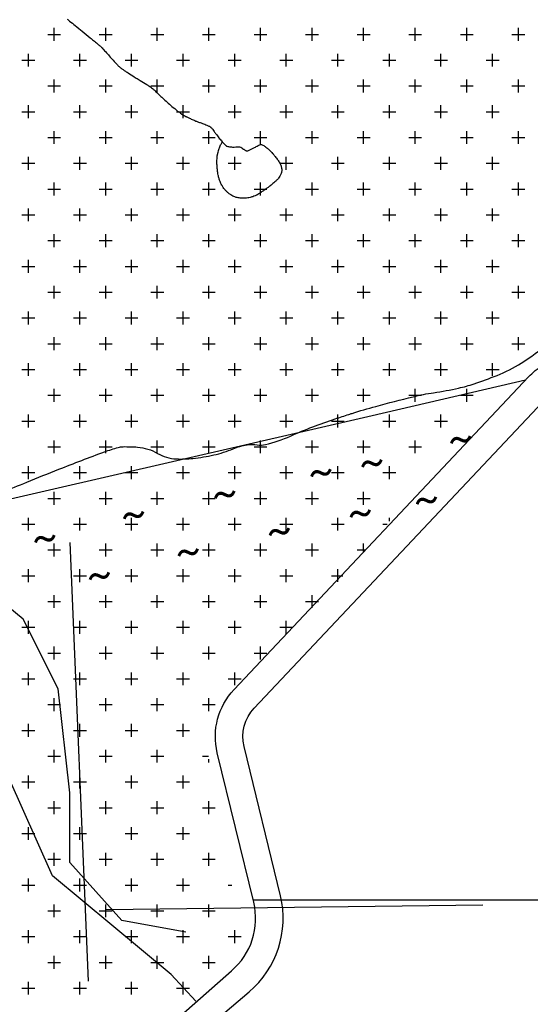
# Model space of a CAD drawing. Units: metres. Extents: x 248 to 1089, y -35906 to 8410.
# Drawn here: x 696 to 726, y 8171 to 8228 of the extents above; entities that cross this region are included whole.
import ezdxf

# ---------------------------------------------------------------- set-up
doc = ezdxf.new("R2010")
doc.units = ezdxf.units.M
doc.header["$MEASUREMENT"] = 0
for name, color, linetype, lineweight in [('0_1', 1, 'Continuous', 0), ('AFLUENTES', 1, 'Continuous', 0), ('COORDENADAS', 1, 'Continuous', 0), ('LIESTADO', 1, 'Continuous', 0), ('LIMIAREA', 1, 'Continuous', 0), ('LIMITES', 1, 'Continuous', 0), ('LUC', 1, 'Continuous', 0), ('TEXTO', 1, 'Continuous', 0)]:
    doc.layers.add(name, color=color, linetype=linetype, lineweight=lineweight)
doc.styles.add('Style-WORKING', font='WORKING.shx')

msp = doc.modelspace()

# ---------------------------------------------------------------- linework, layer by layer
at = {"layer": '0_1', "color": 7, "linetype": 'Continuous', "lineweight": -3}
for p, q in [((697.875, 8227.125), (697.875, 8227.875)), ((700.875, 8227.125), (700.875, 8227.875)), ((703.875, 8227.125), (703.875, 8227.875)), ((706.875, 8227.125), (706.875, 8227.875)), ((709.875, 8227.125), (709.875, 8227.875)), ((712.875, 8227.125), (712.875, 8227.875)), ((715.875, 8227.125), (715.875, 8227.875)), ((718.875, 8227.125), (718.875, 8227.875)), ((721.875, 8227.125), (721.875, 8227.875)), ((724.875, 8227.125), (724.875, 8227.875)), ((697.5, 8227.5), (698.25, 8227.5)), ((700.5, 8227.5), (701.25, 8227.5)), ((703.5, 8227.5), (704.25, 8227.5)), ((706.5, 8227.5), (707.25, 8227.5)), ((709.5, 8227.5), (710.25, 8227.5)), ((712.5, 8227.5), (713.25, 8227.5)), ((715.5, 8227.5), (716.25, 8227.5)), ((718.5, 8227.5), (719.25, 8227.5)), ((721.5, 8227.5), (722.25, 8227.5)), ((724.5, 8227.5), (725.25, 8227.5)), ((696, 8226), (696.75, 8226)), ((696.375, 8225.625), (696.375, 8226.375)), ((699, 8226), (699.75, 8226)), ((699.375, 8225.625), (699.375, 8226.375)), ((702, 8226), (702.75, 8226)), ((702.375, 8225.625), (702.375, 8226.375)), ((705, 8226), (705.75, 8226)), ((705.375, 8225.625), (705.375, 8226.375)), ((708, 8226), (708.75, 8226)), ((708.375, 8225.625), (708.375, 8226.375)), ((711, 8226), (711.75, 8226)), ((711.375, 8225.625), (711.375, 8226.375)), ((714, 8226), (714.75, 8226)), ((714.375, 8225.625), (714.375, 8226.375)), ((717, 8226), (717.75, 8226)), ((717.375, 8225.625), (717.375, 8226.375)), ((720, 8226), (720.75, 8226)), ((720.375, 8225.625), (720.375, 8226.375)), ((723, 8226), (723.75, 8226)), ((723.375, 8225.625), (723.375, 8226.375)), ((697.875, 8224.125), (697.875, 8224.875)), ((700.875, 8224.125), (700.875, 8224.875)), ((703.875, 8224.125), (703.875, 8224.875)), ((706.875, 8224.125), (706.875, 8224.875)), ((709.875, 8224.125), (709.875, 8224.875)), ((712.875, 8224.125), (712.875, 8224.875)), ((715.875, 8224.125), (715.875, 8224.875)), ((718.875, 8224.125), (718.875, 8224.875)), ((721.875, 8224.125), (721.875, 8224.875)), ((724.875, 8224.125), (724.875, 8224.875)), ((697.5, 8224.5), (698.25, 8224.5)), ((700.5, 8224.5), (701.25, 8224.5)), ((703.5, 8224.5), (704.25, 8224.5)), ((706.5, 8224.5), (707.25, 8224.5)), ((709.5, 8224.5), (710.25, 8224.5)), ((712.5, 8224.5), (713.25, 8224.5)), ((715.5, 8224.5), (716.25, 8224.5)), ((718.5, 8224.5), (719.25, 8224.5)), ((721.5, 8224.5), (722.25, 8224.5)), ((724.5, 8224.5), (725.25, 8224.5)), ((696.375, 8222.625), (696.375, 8223.375)), ((699.375, 8222.625), (699.375, 8223.375)), ((702.375, 8222.625), (702.375, 8223.375)), ((705.375, 8222.625), (705.375, 8223.375)), ((708.375, 8222.625), (708.375, 8223.375)), ((711.375, 8222.625), (711.375, 8223.375)), ((714.375, 8222.625), (714.375, 8223.375)), ((717.375, 8222.625), (717.375, 8223.375)), ((720.375, 8222.625), (720.375, 8223.375)), ((723.375, 8222.625), (723.375, 8223.375)), ((696, 8223), (696.75, 8223)), ((699, 8223), (699.75, 8223)), ((702, 8223), (702.75, 8223)), ((705, 8223), (705.75, 8223)), ((708, 8223), (708.75, 8223)), ((711, 8223), (711.75, 8223)), ((714, 8223), (714.75, 8223)), ((717, 8223), (717.75, 8223)), ((720, 8223), (720.75, 8223)), ((723, 8223), (723.75, 8223)), ((697.5, 8221.5), (698.25, 8221.5)), ((697.875, 8221.125), (697.875, 8221.875)), ((700.5, 8221.5), (701.25, 8221.5)), ((700.875, 8221.125), (700.875, 8221.875)), ((703.5, 8221.5), (704.25, 8221.5)), ((703.875, 8221.125), (703.875, 8221.875)), ((706.5, 8221.5), (707.25, 8221.5)), ((706.875, 8221.125), (706.875, 8221.875)), ((709.5, 8221.5), (710.25, 8221.5)), ((709.875, 8221.125), (709.875, 8221.875)), ((712.5, 8221.5), (713.25, 8221.5)), ((712.875, 8221.125), (712.875, 8221.875)), ((715.5, 8221.5), (716.25, 8221.5)), ((715.875, 8221.125), (715.875, 8221.875)), ((718.5, 8221.5), (719.25, 8221.5)), ((718.875, 8221.125), (718.875, 8221.875)), ((721.5, 8221.5), (722.25, 8221.5)), ((721.875, 8221.125), (721.875, 8221.875)), ((724.5, 8221.5), (725.25, 8221.5)), ((724.875, 8221.125), (724.875, 8221.875)), ((696.375, 8219.625), (696.375, 8220.375)), ((699.375, 8219.625), (699.375, 8220.375)), ((702.375, 8219.625), (702.375, 8220.375)), ((705.375, 8219.625), (705.375, 8220.375)), ((708.375, 8219.625), (708.375, 8220.375)), ((711.375, 8219.625), (711.375, 8220.375)), ((714.375, 8219.625), (714.375, 8220.375)), ((717.375, 8219.625), (717.375, 8220.375)), ((720.375, 8219.625), (720.375, 8220.375)), ((723.375, 8219.625), (723.375, 8220.375)), ((696, 8220), (696.75, 8220)), ((699, 8220), (699.75, 8220)), ((702, 8220), (702.75, 8220)), ((705, 8220), (705.75, 8220)), ((708, 8220), (708.75, 8220)), ((711, 8220), (711.75, 8220)), ((714, 8220), (714.75, 8220)), ((717, 8220), (717.75, 8220)), ((720, 8220), (720.75, 8220)), ((723, 8220), (723.75, 8220)), ((697.875, 8218.125), (697.875, 8218.875)), ((700.875, 8218.125), (700.875, 8218.875)), ((703.875, 8218.125), (703.875, 8218.875)), ((706.875, 8218.125), (706.875, 8218.875)), ((709.875, 8218.125), (709.875, 8218.875)), ((712.875, 8218.125), (712.875, 8218.875)), ((715.875, 8218.125), (715.875, 8218.875)), ((718.875, 8218.125), (718.875, 8218.875)), ((721.875, 8218.125), (721.875, 8218.875)), ((724.875, 8218.125), (724.875, 8218.875)), ((697.5, 8218.5), (698.25, 8218.5)), ((700.5, 8218.5), (701.25, 8218.5)), ((703.5, 8218.5), (704.25, 8218.5)), ((706.5, 8218.5), (707.25, 8218.5)), ((709.5, 8218.5), (710.25, 8218.5)), ((712.5, 8218.5), (713.25, 8218.5)), ((715.5, 8218.5), (716.25, 8218.5)), ((718.5, 8218.5), (719.25, 8218.5)), ((721.5, 8218.5), (722.25, 8218.5)), ((724.5, 8218.5), (725.25, 8218.5)), ((696, 8217), (696.75, 8217)), ((696.375, 8216.625), (696.375, 8217.375)), ((699, 8217), (699.75, 8217)), ((699.375, 8216.625), (699.375, 8217.375)), ((702, 8217), (702.75, 8217)), ((702.375, 8216.625), (702.375, 8217.375)), ((705, 8217), (705.75, 8217)), ((705.375, 8216.625), (705.375, 8217.375)), ((708, 8217), (708.75, 8217)), ((708.375, 8216.625), (708.375, 8217.375)), ((711, 8217), (711.75, 8217)), ((711.375, 8216.625), (711.375, 8217.375)), ((714, 8217), (714.75, 8217)), ((714.375, 8216.625), (714.375, 8217.375)), ((717, 8217), (717.75, 8217)), ((717.375, 8216.625), (717.375, 8217.375)), ((720, 8217), (720.75, 8217)), ((720.375, 8216.625), (720.375, 8217.375)), ((723, 8217), (723.75, 8217)), ((723.375, 8216.625), (723.375, 8217.375)), ((697.875, 8215.125), (697.875, 8215.875)), ((700.875, 8215.125), (700.875, 8215.875)), ((703.875, 8215.125), (703.875, 8215.875)), ((706.875, 8215.125), (706.875, 8215.875)), ((709.875, 8215.125), (709.875, 8215.875)), ((712.875, 8215.125), (712.875, 8215.875)), ((715.875, 8215.125), (715.875, 8215.875)), ((718.875, 8215.125), (718.875, 8215.875)), ((721.875, 8215.125), (721.875, 8215.875)), ((724.875, 8215.125), (724.875, 8215.875)), ((697.5, 8215.5), (698.25, 8215.5)), ((700.5, 8215.5), (701.25, 8215.5)), ((703.5, 8215.5), (704.25, 8215.5)), ((706.5, 8215.5), (707.25, 8215.5)), ((709.5, 8215.5), (710.25, 8215.5)), ((712.5, 8215.5), (713.25, 8215.5)), ((715.5, 8215.5), (716.25, 8215.5)), ((718.5, 8215.5), (719.25, 8215.5)), ((721.5, 8215.5), (722.25, 8215.5)), ((724.5, 8215.5), (725.25, 8215.5)), ((696, 8214), (696.75, 8214)), ((696.375, 8213.625), (696.375, 8214.375)), ((699, 8214), (699.75, 8214)), ((699.375, 8213.625), (699.375, 8214.375)), ((702, 8214), (702.75, 8214)), ((702.375, 8213.625), (702.375, 8214.375)), ((705, 8214), (705.75, 8214)), ((705.375, 8213.625), (705.375, 8214.375)), ((708, 8214), (708.75, 8214)), ((708.375, 8213.625), (708.375, 8214.375)), ((711, 8214), (711.75, 8214)), ((711.375, 8213.625), (711.375, 8214.375)), ((714, 8214), (714.75, 8214)), ((714.375, 8213.625), (714.375, 8214.375)), ((717, 8214), (717.75, 8214)), ((717.375, 8213.625), (717.375, 8214.375)), ((720, 8214), (720.75, 8214)), ((720.375, 8213.625), (720.375, 8214.375)), ((723, 8214), (723.75, 8214)), ((723.375, 8213.625), (723.375, 8214.375)), ((697.875, 8212.125), (697.875, 8212.875)), ((700.875, 8212.125), (700.875, 8212.875)), ((703.875, 8212.125), (703.875, 8212.875)), ((706.875, 8212.125), (706.875, 8212.875)), ((709.875, 8212.125), (709.875, 8212.875)), ((712.875, 8212.125), (712.875, 8212.875)), ((715.875, 8212.125), (715.875, 8212.875)), ((718.875, 8212.125), (718.875, 8212.875)), ((721.875, 8212.125), (721.875, 8212.875)), ((724.875, 8212.125), (724.875, 8212.875)), ((697.5, 8212.5), (698.25, 8212.5)), ((700.5, 8212.5), (701.25, 8212.5)), ((703.5, 8212.5), (704.25, 8212.5)), ((706.5, 8212.5), (707.25, 8212.5)), ((709.5, 8212.5), (710.25, 8212.5)), ((712.5, 8212.5), (713.25, 8212.5)), ((715.5, 8212.5), (716.25, 8212.5)), ((718.5, 8212.5), (719.25, 8212.5)), ((721.5, 8212.5), (722.25, 8212.5)), ((724.5, 8212.5), (725.25, 8212.5)), ((696.375, 8210.625), (696.375, 8211.375)), ((699.375, 8210.625), (699.375, 8211.375)), ((702.375, 8210.625), (702.375, 8211.375)), ((705.375, 8210.625), (705.375, 8211.375)), ((708.375, 8210.625), (708.375, 8211.375)), ((711.375, 8210.625), (711.375, 8211.375)), ((714.375, 8210.625), (714.375, 8211.375)), ((717.375, 8210.625), (717.375, 8211.375)), ((720.375, 8210.625), (720.375, 8211.375)), ((723.375, 8210.625), (723.375, 8211.375)), ((696, 8211), (696.75, 8211)), ((699, 8211), (699.75, 8211)), ((702, 8211), (702.75, 8211)), ((705, 8211), (705.75, 8211)), ((708, 8211), (708.75, 8211)), ((711, 8211), (711.75, 8211)), ((714, 8211), (714.75, 8211)), ((717, 8211), (717.75, 8211)), ((720, 8211), (720.75, 8211)), ((723, 8211), (723.75, 8211)), ((697.5, 8209.5), (698.25, 8209.5)), ((697.875, 8209.125), (697.875, 8209.875)), ((700.5, 8209.5), (701.25, 8209.5)), ((700.875, 8209.125), (700.875, 8209.875)), ((703.5, 8209.5), (704.25, 8209.5)), ((703.875, 8209.125), (703.875, 8209.875)), ((706.5, 8209.5), (707.25, 8209.5)), ((706.875, 8209.125), (706.875, 8209.875)), ((709.5, 8209.5), (710.25, 8209.5)), ((709.875, 8209.125), (709.875, 8209.875)), ((712.5, 8209.5), (713.25, 8209.5)), ((712.875, 8209.125), (712.875, 8209.875)), ((715.5, 8209.5), (716.25, 8209.5)), ((715.875, 8209.125), (715.875, 8209.875)), ((718.5, 8209.5), (719.25, 8209.5)), ((718.875, 8209.125), (718.875, 8209.875)), ((721.5, 8209.5), (722.25, 8209.5)), ((721.875, 8209.125), (721.875, 8209.875)), ((724.5, 8209.5), (725.25, 8209.5)), ((724.875, 8209.125), (724.875, 8209.875)), ((696.375, 8207.625), (696.375, 8208.375)), ((699.375, 8207.625), (699.375, 8208.375)), ((702.375, 8207.625), (702.375, 8208.375)), ((705.375, 8207.625), (705.375, 8208.375)), ((708.375, 8207.625), (708.375, 8208.375)), ((711.375, 8207.625), (711.375, 8208.375)), ((714.375, 8207.625), (714.375, 8208.375)), ((717.375, 8207.625), (717.375, 8208.375)), ((720.375, 8207.625), (720.375, 8208.375)), ((723.375, 8207.625), (723.375, 8208.375)), ((696, 8208), (696.75, 8208)), ((699, 8208), (699.75, 8208)), ((702, 8208), (702.75, 8208)), ((705, 8208), (705.75, 8208)), ((708, 8208), (708.75, 8208)), ((711, 8208), (711.75, 8208)), ((714, 8208), (714.75, 8208)), ((717, 8208), (717.75, 8208)), ((720, 8208), (720.75, 8208)), ((723, 8208), (723.75, 8208)), ((697.875, 8206.125), (697.875, 8206.875)), ((700.875, 8206.125), (700.875, 8206.875)), ((703.875, 8206.125), (703.875, 8206.875)), ((706.875, 8206.125), (706.875, 8206.875)), ((709.875, 8206.125), (709.875, 8206.875)), ((712.875, 8206.125), (712.875, 8206.875)), ((715.875, 8206.125), (715.875, 8206.875)), ((718.875, 8206.125), (718.875, 8206.875)), ((721.875, 8206.125), (721.875, 8206.875)), ((697.5, 8206.5), (698.25, 8206.5)), ((700.5, 8206.5), (701.25, 8206.5)), ((703.5, 8206.5), (704.25, 8206.5)), ((706.5, 8206.5), (707.25, 8206.5)), ((709.5, 8206.5), (710.25, 8206.5)), ((712.5, 8206.5), (713.25, 8206.5)), ((715.5, 8206.5), (716.25, 8206.5)), ((718.5, 8206.5), (719.25, 8206.5)), ((721.5, 8206.5), (722.25, 8206.5)), ((696.375, 8204.625), (696.375, 8205.375)), ((699.375, 8204.625), (699.375, 8205.375)), ((702.375, 8204.625), (702.375, 8205.375)), ((705.375, 8204.625), (705.375, 8205.375)), ((708.375, 8204.625), (708.375, 8205.375)), ((711.375, 8204.625), (711.375, 8205.375)), ((714.375, 8204.625), (714.375, 8205.375)), ((717.375, 8204.625), (717.375, 8205.375)), ((720.375, 8204.625), (720.375, 8205.375)), ((696, 8205), (696.75, 8205)), ((699, 8205), (699.75, 8205)), ((702, 8205), (702.75, 8205)), ((705, 8205), (705.75, 8205)), ((708, 8205), (708.75, 8205)), ((711, 8205), (711.75, 8205)), ((714, 8205), (714.75, 8205)), ((717, 8205), (717.75, 8205)), ((720, 8205), (720.75, 8205)), ((697.875, 8203.125), (697.875, 8203.875)), ((700.875, 8203.125), (700.875, 8203.875)), ((703.875, 8203.125), (703.875, 8203.875)), ((706.875, 8203.125), (706.875, 8203.875)), ((709.875, 8203.125), (709.875, 8203.875)), ((712.875, 8203.125), (712.875, 8203.875)), ((715.875, 8203.125), (715.875, 8203.875)), ((718.875, 8203.125), (718.875, 8203.875)), ((697.5, 8203.5), (698.25, 8203.5)), ((700.5, 8203.5), (701.25, 8203.5)), ((703.5, 8203.5), (704.25, 8203.5)), ((706.5, 8203.5), (707.25, 8203.5)), ((709.5, 8203.5), (710.25, 8203.5)), ((712.5, 8203.5), (713.25, 8203.5)), ((715.5, 8203.5), (716.25, 8203.5)), ((718.5, 8203.5), (719.25, 8203.5)), ((696, 8202), (696.75, 8202)), ((696.375, 8201.625), (696.375, 8202.375)), ((699, 8202), (699.75, 8202)), ((699.375, 8201.625), (699.375, 8202.375)), ((702, 8202), (702.75, 8202)), ((702.375, 8201.625), (702.375, 8202.375)), ((705, 8202), (705.75, 8202)), ((705.375, 8201.625), (705.375, 8202.375)), ((708, 8202), (708.75, 8202)), ((708.375, 8201.625), (708.375, 8202.375)), ((711, 8202), (711.75, 8202)), ((711.375, 8201.625), (711.375, 8202.375)), ((714, 8202), (714.75, 8202)), ((714.375, 8201.625), (714.375, 8202.375)), ((717, 8202), (717.75, 8202)), ((717.375, 8201.625), (717.375, 8202.375)), ((697.875, 8200.125), (697.875, 8200.875)), ((700.875, 8200.125), (700.875, 8200.875)), ((703.875, 8200.125), (703.875, 8200.875)), ((706.875, 8200.125), (706.875, 8200.875)), ((709.875, 8200.125), (709.875, 8200.875)), ((712.875, 8200.125), (712.875, 8200.875)), ((715.875, 8200.125), (715.875, 8200.875)), ((697.5, 8200.5), (698.25, 8200.5)), ((700.5, 8200.5), (701.25, 8200.5)), ((703.5, 8200.5), (704.25, 8200.5)), ((706.5, 8200.5), (707.25, 8200.5)), ((709.5, 8200.5), (710.25, 8200.5)), ((712.5, 8200.5), (713.25, 8200.5)), ((715.5, 8200.5), (716.25, 8200.5)), ((696.375, 8198.625), (696.375, 8199.375)), ((699.375, 8198.625), (699.375, 8199.375)), ((702.375, 8198.625), (702.375, 8199.375)), ((705.375, 8198.625), (705.375, 8199.375)), ((708.375, 8198.625), (708.375, 8199.375)), ((711.375, 8198.625), (711.375, 8199.375)), ((714.375, 8198.625), (714.375, 8199.375)), ((717.375, 8199.181), (717.375, 8199.375)), ((696, 8199), (696.75, 8199)), ((699, 8199), (699.75, 8199)), ((702, 8199), (702.75, 8199)), ((705, 8199), (705.75, 8199)), ((708, 8199), (708.75, 8199)), ((711, 8199), (711.75, 8199)), ((714, 8199), (714.75, 8199)), ((717, 8199), (717.237, 8199)), ((697.5, 8197.5), (698.25, 8197.5)), ((697.875, 8197.125), (697.875, 8197.875)), ((700.5, 8197.5), (701.25, 8197.5)), ((700.875, 8197.125), (700.875, 8197.875)), ((703.5, 8197.5), (704.25, 8197.5)), ((703.875, 8197.125), (703.875, 8197.875)), ((706.5, 8197.5), (707.25, 8197.5)), ((706.875, 8197.125), (706.875, 8197.875)), ((709.5, 8197.5), (710.25, 8197.5)), ((709.875, 8197.125), (709.875, 8197.875)), ((712.5, 8197.5), (713.25, 8197.5)), ((712.875, 8197.125), (712.875, 8197.875)), ((715.5, 8197.5), (715.961, 8197.5)), ((715.875, 8197.4), (715.875, 8197.875)), ((696.375, 8195.625), (696.375, 8196.375)), ((699.375, 8195.625), (699.375, 8196.375)), ((702.375, 8195.625), (702.375, 8196.375)), ((705.375, 8195.625), (705.375, 8196.375)), ((708.375, 8195.625), (708.375, 8196.375)), ((711.375, 8195.625), (711.375, 8196.375)), ((714.375, 8195.651), (714.375, 8196.375)), ((696, 8196), (696.75, 8196)), ((699, 8196), (699.75, 8196)), ((702, 8196), (702.75, 8196)), ((705, 8196), (705.75, 8196)), ((708, 8196), (708.75, 8196)), ((711, 8196), (711.75, 8196)), ((714, 8196), (714.674, 8196)), ((697.5, 8194.5), (698.25, 8194.5)), ((697.875, 8194.125), (697.875, 8194.875)), ((700.5, 8194.5), (701.25, 8194.5)), ((700.875, 8194.125), (700.875, 8194.875)), ((703.5, 8194.5), (704.25, 8194.5)), ((703.875, 8194.125), (703.875, 8194.875)), ((706.5, 8194.5), (707.25, 8194.5)), ((706.875, 8194.125), (706.875, 8194.875)), ((709.5, 8194.5), (710.25, 8194.5)), ((709.875, 8194.125), (709.875, 8194.875)), ((712.5, 8194.5), (713.25, 8194.5)), ((712.875, 8194.125), (712.875, 8194.875)), ((696.375, 8192.625), (696.375, 8193.375)), ((699.375, 8192.625), (699.375, 8193.375)), ((702.375, 8192.625), (702.375, 8193.375)), ((705.375, 8192.625), (705.375, 8193.375)), ((708.375, 8192.625), (708.375, 8193.375)), ((711.375, 8192.625), (711.375, 8193.375)), ((696, 8193), (696.75, 8193)), ((699, 8193), (699.75, 8193)), ((702, 8193), (702.75, 8193)), ((705, 8193), (705.75, 8193)), ((708, 8193), (708.75, 8193)), ((711, 8193), (711.75, 8193)), ((697.875, 8191.125), (697.875, 8191.875)), ((700.875, 8191.125), (700.875, 8191.875)), ((703.875, 8191.125), (703.875, 8191.875)), ((706.875, 8191.125), (706.875, 8191.875)), ((709.875, 8191.125), (709.875, 8191.875)), ((697.5, 8191.5), (698.25, 8191.5)), ((700.5, 8191.5), (701.25, 8191.5)), ((703.5, 8191.5), (704.25, 8191.5)), ((706.5, 8191.5), (707.25, 8191.5)), ((709.5, 8191.5), (710.25, 8191.5)), ((696, 8190), (696.75, 8190)), ((696.375, 8189.625), (696.375, 8190.375)), ((699, 8190), (699.75, 8190)), ((699.375, 8189.625), (699.375, 8190.375)), ((702, 8190), (702.75, 8190)), ((702.375, 8189.625), (702.375, 8190.375)), ((705, 8190), (705.75, 8190)), ((705.375, 8189.625), (705.375, 8190.375)), ((708, 8190), (708.75, 8190)), ((708.375, 8189.625), (708.375, 8190.375)), ((697.875, 8188.125), (697.875, 8188.875)), ((700.875, 8188.125), (700.875, 8188.875)), ((703.875, 8188.125), (703.875, 8188.875)), ((706.875, 8188.125), (706.875, 8188.875)), ((697.5, 8188.5), (698.25, 8188.5)), ((700.5, 8188.5), (701.25, 8188.5)), ((703.5, 8188.5), (704.25, 8188.5)), ((706.5, 8188.5), (707.25, 8188.5)), ((696.375, 8186.625), (696.375, 8187.375)), ((699.375, 8186.625), (699.375, 8187.375)), ((702.375, 8186.625), (702.375, 8187.375)), ((705.375, 8186.625), (705.375, 8187.375)), ((696, 8187), (696.75, 8187)), ((699, 8187), (699.75, 8187)), ((702, 8187), (702.75, 8187)), ((705, 8187), (705.75, 8187)), ((697.5, 8185.5), (698.25, 8185.5)), ((697.875, 8185.125), (697.875, 8185.875)), ((700.5, 8185.5), (701.25, 8185.5)), ((700.875, 8185.125), (700.875, 8185.875)), ((703.5, 8185.5), (704.25, 8185.5)), ((703.875, 8185.125), (703.875, 8185.875)), ((706.5, 8185.5), (706.844, 8185.5)), ((706.875, 8185.125), (706.875, 8185.327)), ((696.375, 8183.625), (696.375, 8184.375)), ((699.375, 8183.625), (699.375, 8184.375)), ((702.375, 8183.625), (702.375, 8184.375)), ((705.375, 8183.625), (705.375, 8184.375)), ((696, 8184), (696.75, 8184)), ((699, 8184), (699.75, 8184)), ((702, 8184), (702.75, 8184)), ((705, 8184), (705.75, 8184)), ((697.5, 8182.5), (698.25, 8182.5)), ((697.875, 8182.125), (697.875, 8182.875)), ((700.5, 8182.5), (701.25, 8182.5)), ((700.875, 8182.125), (700.875, 8182.875)), ((703.5, 8182.5), (704.25, 8182.5)), ((703.875, 8182.125), (703.875, 8182.875)), ((706.5, 8182.5), (707.25, 8182.5)), ((706.875, 8182.125), (706.875, 8182.875)), ((696.375, 8180.625), (696.375, 8181.375)), ((699.375, 8180.625), (699.375, 8181.375)), ((702.375, 8180.625), (702.375, 8181.375)), ((705.375, 8180.625), (705.375, 8181.375)), ((696, 8181), (696.75, 8181)), ((699, 8181), (699.75, 8181)), ((702, 8181), (702.75, 8181)), ((705, 8181), (705.75, 8181)), ((697.875, 8179.125), (697.875, 8179.875)), ((700.875, 8179.125), (700.875, 8179.875)), ((703.875, 8179.125), (703.875, 8179.875)), ((706.875, 8179.125), (706.875, 8179.875)), ((697.5, 8179.5), (698.25, 8179.5)), ((700.5, 8179.5), (701.25, 8179.5)), ((703.5, 8179.5), (704.25, 8179.5)), ((706.5, 8179.5), (707.25, 8179.5)), ((696, 8178), (696.75, 8178)), ((696.375, 8177.625), (696.375, 8178.375)), ((699, 8178), (699.75, 8178)), ((699.375, 8177.625), (699.375, 8178.375)), ((702, 8178), (702.75, 8178)), ((702.375, 8177.625), (702.375, 8178.375)), ((705, 8178), (705.75, 8178)), ((705.375, 8177.625), (705.375, 8178.375)), ((708, 8178), (708.208, 8178)), ((697.875, 8176.125), (697.875, 8176.875)), ((700.875, 8176.125), (700.875, 8176.875)), ((703.875, 8176.125), (703.875, 8176.875)), ((706.875, 8176.125), (706.875, 8176.875)), ((697.5, 8176.5), (698.25, 8176.5)), ((700.5, 8176.5), (701.25, 8176.5)), ((703.5, 8176.5), (704.25, 8176.5)), ((706.5, 8176.5), (707.25, 8176.5)), ((696, 8175), (696.75, 8175)), ((696.375, 8174.625), (696.375, 8175.375)), ((699, 8175), (699.75, 8175)), ((699.375, 8174.625), (699.375, 8175.375)), ((702, 8175), (702.75, 8175)), ((702.375, 8174.625), (702.375, 8175.375)), ((705, 8175), (705.75, 8175)), ((705.375, 8174.625), (705.375, 8175.375)), ((708, 8175), (708.75, 8175)), ((708.375, 8174.625), (708.375, 8175.375)), ((697.875, 8173.125), (697.875, 8173.875)), ((700.875, 8173.125), (700.875, 8173.875)), ((703.875, 8173.125), (703.875, 8173.875)), ((706.875, 8173.125), (706.875, 8173.875)), ((697.5, 8173.5), (698.25, 8173.5)), ((700.5, 8173.5), (701.25, 8173.5)), ((703.5, 8173.5), (704.25, 8173.5)), ((706.5, 8173.5), (707.25, 8173.5)), ((696.375, 8171.625), (696.375, 8172.375)), ((699.375, 8171.625), (699.375, 8172.375)), ((702.375, 8171.625), (702.375, 8172.375)), ((705.375, 8171.625), (705.375, 8172.375)), ((696, 8172), (696.75, 8172)), ((699, 8172), (699.75, 8172)), ((702, 8172), (702.75, 8172)), ((705, 8172), (705.75, 8172))]:
    msp.add_line(p, q, dxfattribs=at)
at = {"layer": 'AFLUENTES', "color": 4, "linetype": 'Continuous', "lineweight": -3, "flags": 128}
for points in [[(698.639, 8228.381, -0.002876), (698.771, 8228.277), (698.771, 8228.277, -0.001151), (699.1, 8228.015), (699.1, 8228.015, -0.001857), (699.508, 8227.685), (699.508, 8227.685, -0.001607), (699.977, 8227.301, -0.001578), (700.16, 8227.149, -0.001253), (700.39, 8226.957, -0.004957), (700.527, 8226.839, -0.008444), (700.605, 8226.768, -0.015293), (700.661, 8226.712, -0.00404), (700.864, 8226.493, -0.008922), (701.083, 8226.244, 0.008867), (701.303, 8225.994, 0.01049), (701.552, 8225.731, 0.018097), (701.705, 8225.588, 0.005438), (701.768, 8225.534, 0.017407), (701.789, 8225.518, 0.006284), (701.845, 8225.479, 0.004951), (701.918, 8225.43, 0.00093), (702.071, 8225.329, 0.001372), (702.176, 8225.262), (702.176, 8225.262, 0.000881), (702.536, 8225.031, 0.001401), (702.763, 8224.887), (702.763, 8224.887, 0.000273), (702.866, 8224.822), (702.866, 8224.822, 0.002242), (702.878, 8224.814), (702.878, 8224.814), (703.074, 8224.694), (703.269, 8224.573), (703.269, 8224.573, -0.00148), (703.284, 8224.564), (703.284, 8224.564, -0.000263), (703.371, 8224.51), (703.371, 8224.51, -0.002058), (703.409, 8224.485, -0.002259), (703.444, 8224.463, -0.013594), (703.459, 8224.453, -0.004666), (703.499, 8224.423, -0.013503), (703.587, 8224.352, -0.009957), (703.703, 8224.25, -0.001601), (703.799, 8224.161, -0.00094), (703.962, 8224.008), (703.962, 8224.008, -0.00237), (704.13, 8223.849, 0.002103), (704.319, 8223.669, 0.010161), (704.576, 8223.437, 0.008713), (704.886, 8223.178, 0.006098), (705.088, 8223.019, 0.008756), (705.232, 8222.912, 0.00467), (705.353, 8222.827, 0.012491), (705.399, 8222.797, 0.004424), (705.441, 8222.772, 0.013019), (705.455, 8222.764, 0.002045), (705.477, 8222.753, 0.002339), (705.497, 8222.743, 0.00124), (705.523, 8222.73, 0.000726), (705.566, 8222.709, 0.004226), (705.625, 8222.68, 0.001438), (705.8, 8222.599, 0.004775), (706.011, 8222.503, 0.009312), (706.121, 8222.457, 0.002766), (706.185, 8222.433, 0.00095), (706.371, 8222.362, 0.003269), (706.555, 8222.293, -0.003965), (706.707, 8222.236, -0.011781), (706.793, 8222.201, -0.011046), (706.882, 8222.16, -0.013794), (706.921, 8222.139, -0.020408), (706.946, 8222.124, -0.024769), (706.964, 8222.111, -0.014166), (706.993, 8222.085, -0.023062), (707.051, 8222.026, -0.023981), (707.102, 8221.963, -0.004705), (707.178, 8221.857, 0.003176), (707.29, 8221.7, 0.000921), (707.445, 8221.488, 0.010067), (707.459, 8221.469, 0.011704), (707.481, 8221.444, 0.003037), (707.565, 8221.349, 0.001546), (707.655, 8221.249, 0.002003), (707.725, 8221.172, 0.005416), (707.769, 8221.126, 0.003675), (707.834, 8221.059, 0.015152), (707.862, 8221.032, 0.020856), (707.883, 8221.015, 0.052777), (707.891, 8221.01, 0.012091), (707.925, 8220.995, 0.056815), (708.02, 8220.969, 0.024689), (708.244, 8220.944, 0.051446), (708.438, 8220.952, -0.060199), (708.604, 8220.956, -0.026888), (708.719, 8220.939, -0.099682), (708.748, 8220.926, -0.000347), (708.772, 8220.91, -0.000684), (708.784, 8220.901), (708.784, 8220.901, -0.000026), (708.892, 8220.827), (708.892, 8220.827, -0.000354), (708.899, 8220.822, -0.0016), (708.955, 8220.783), (708.955, 8220.783, 0.000083), (709.011, 8220.744), (709.011, 8220.744, 0.001606), (709.042, 8220.722, 0.004479), (709.053, 8220.715, 0.120844), (709.056, 8220.714, 0.023801), (709.071, 8220.713, 0.103741), (709.136, 8220.726, 0.019426), (709.451, 8220.876, 0.006057), (709.62, 8220.967, -0.009103), (709.733, 8221.027, -0.014199), (709.819, 8221.067, -0.025328), (709.868, 8221.086, -0.103264), (709.905, 8221.09, -0.058325), (709.968, 8221.076, -0.061506), (710.069, 8221.026, -0.033168), (710.236, 8220.901, -0.007132), (710.399, 8220.757, -0.014283), (710.477, 8220.682, -0.01027), (710.576, 8220.576, -0.00804), (710.698, 8220.436, -0.020411), (710.846, 8220.245, -0.022741), (710.964, 8220.063, -0.022388), (711.035, 8219.929, -0.031688), (711.074, 8219.829, -0.018127), (711.096, 8219.751, -0.024092), (711.108, 8219.691, -0.023156), (711.113, 8219.64, -0.019336), (711.113, 8219.578, -0.040893), (711.105, 8219.498, -0.036146), (711.081, 8219.409, -0.029398), (711.046, 8219.326, -0.02751), (711, 8219.242, -0.018012), (710.925, 8219.132, -0.025806), (710.866, 8219.061, -0.00922), (710.801, 8218.991, -0.016807), (710.762, 8218.954, -0.007804), (710.659, 8218.865, -0.007316), (710.546, 8218.772, -0.001195), (710.432, 8218.683, -0.003277), (710.39, 8218.651, -0.002476), (710.25, 8218.545, -0.003707), (710.156, 8218.476, -0.000651), (710.116, 8218.447, -0.003229), (710.108, 8218.441, -0.001714), (710.089, 8218.428, -0.000786), (710.048, 8218.4, -0.001129), (709.975, 8218.35, -0.001384), (709.915, 8218.31, -0.001779), (709.901, 8218.3, -0.000371), (709.835, 8218.257, -0.003827), (709.767, 8218.213, -0.00455), (709.709, 8218.177, -0.016107), (709.69, 8218.166, -0.005522), (709.633, 8218.137, -0.020802), (709.56, 8218.104, -0.01179), (709.428, 8218.055, -0.018047), (709.329, 8218.025, -0.014607), (709.206, 8217.996, -0.024317), (709.056, 8217.973, -0.022184), (708.891, 8217.963, -0.013916), (708.783, 8217.965, -0.015755), (708.687, 8217.972, -0.022098), (708.582, 8217.987, -0.020546), (708.47, 8218.014, -0.02608), (708.379, 8218.045, -0.020679), (708.269, 8218.094, -0.028814), (708.159, 8218.156, -0.021877), (708.024, 8218.253, -0.025993), (707.901, 8218.36, -0.027266), (707.795, 8218.474, -0.026968), (707.708, 8218.59, -0.02337), (707.622, 8218.734, -0.024825), (707.529, 8218.93, -0.028446), (707.466, 8219.11, -0.015574), (707.414, 8219.315, -0.021331), (707.387, 8219.467, -0.007943), (707.362, 8219.685, -0.012532), (707.352, 8219.823, -0.004198), (707.346, 8219.947, -0.006389), (707.345, 8220.028, -0.010695), (707.347, 8220.185, -0.011412), (707.355, 8220.332, -0.007465), (707.366, 8220.445, -0.019091), (707.373, 8220.489, -0.002452), (707.375, 8220.502, -0.001447), (707.38, 8220.524, -0.009289), (707.394, 8220.587, -0.004378), (707.427, 8220.719, -0.02025), (707.436, 8220.747, -0.002796), (707.509, 8220.951, -0.037656), (707.56, 8221.064, -0.023006), (707.665, 8221.237)], [(694.844, 8200.866, 0.00419), (696.286, 8201.444), (696.286, 8201.444, -0.003239), (698.15, 8202.194), (698.15, 8202.194, -0.005757), (700.812, 8203.211), (700.812, 8203.211, -0.019798), (701.6, 8203.467, -0.065065), (701.885, 8203.508, -0.022237), (702.723, 8203.483, -0.115312), (703.887, 8203.117, 0.124123), (704.978, 8202.796, 0.036525), (705.945, 8202.828, 0.028665), (707.162, 8203.028, 0.044827), (708.284, 8203.388, -0.062645), (709.096, 8203.617, -0.076749), (709.69, 8203.615, 0.096994), (710.161, 8203.633, 0.047756), (711.627, 8204.127, -0.026474), (714.227, 8205.13), (714.227, 8205.13, -0.000315), (715.022, 8205.388), (715.022, 8205.388, -0.001397), (715.201, 8205.446), (715.201, 8205.446, -0.010348), (716.577, 8205.853), (716.577, 8205.853, -0.006594), (718.757, 8206.418, -0.024554), (719.945, 8206.648, 0.020105), (721.398, 8206.916, 0.023993), (722.296, 8207.166, 0.015722), (723.632, 8207.654, 0.045604), (725.042, 8208.374, 0.036899), (726.613, 8209.538, 0.006816)]]:
    msp.add_lwpolyline(points, format="xyb", dxfattribs=at)
at = {"layer": 'AFLUENTES', "color": 4, "linetype": 'Continuous', "lineweight": -3}
msp.add_lwpolyline([(705.53, 8175.265), (701.819, 8175.94), (698.782, 8179.311), (698.782, 8183.358), (698.107, 8189.427), (696.083, 8193.473), (692.371, 8196.508), (691.405, 8199.889)], dxfattribs=at)
at = {"layer": 'COORDENADAS', "color": 7, "linetype": 'Continuous', "lineweight": -3}
msp.add_line((709.446, 8177.148), (765.838, 8177.148), dxfattribs=at)
at = {"layer": 'LIESTADO', "color": 3, "linetype": 'Continuous', "lineweight": -3, "ltscale": 7, "flags": 128}
msp.add_lwpolyline([(723.869, 8131.539), (717.625, 8134.658), (717.625, 8134.658, -0.23804), (716.333, 8136.393), (716.333, 8136.393), (713.501, 8152.471), (713.501, 8152.47, 0.133643), (711.802, 8155.057), (711.802, 8155.057), (702.898, 8162.792), (702.898, 8162.792, -0.459326), (702.918, 8166.433), (702.918, 8166.433), (709.22, 8171.785), (709.22, 8171.785, 0.283646), (711.036, 8177.378), (711.036, 8177.378), (708.92, 8186.071), (708.92, 8186.071, -0.253783), (709.505, 8188.284), (709.505, 8188.284), (726.628, 8206.468)], format="xyb", dxfattribs=at)
at = {"layer": 'LIMIAREA', "color": 3, "linetype": 'Continuous', "lineweight": -3, "ltscale": 7, "flags": 128}
msp.add_lwpolyline([(723.154, 8130.108), (715.49, 8134.416), (714.757, 8136.118), (712.07, 8151.517), (712.069, 8151.517, 0.172368), (710.752, 8153.849), (710.752, 8153.849), (701.848, 8161.584), (701.848, 8161.584, -0.382828), (701.16, 8166.804), (701.16, 8166.804), (708.184, 8173.004), (708.184, 8173.004, 0.283646), (709.482, 8176.999), (709.482, 8176.999), (707.366, 8185.693), (707.366, 8185.693, -0.253783), (708.34, 8189.381), (708.34, 8189.381), (725.463, 8207.564), (725.463, 8207.564, -0.068033), (726.306, 8208.245)], format="xyb", dxfattribs=at)
at = {"layer": 'LIMITES', "color": 1, "linetype": 'Continuous', "lineweight": -3, "ltscale": 7, "flags": 128}
msp.add_lwpolyline([(706.115, 8171.248), (704.681, 8172.8), (697.789, 8178.54), (694.343, 8186.192), (686.686, 8188.871), (677.114, 8190.784), (674.433, 8196.906), (669.839, 8201.88), (662.947, 8198.819), (658.352, 8203.793), (658.735, 8212.211), (654.524, 8216.037)], dxfattribs=at)
at = {"layer": 'LUC', "color": 3, "linetype": 'Continuous', "lineweight": -3}
for p, q in [((716.38, 8205.331), (725.299, 8207.39)), ((697.358, 8200.939), (716.38, 8205.331)), ((678.335, 8196.547), (697.358, 8200.939)), ((698.789, 8197.938), (699.85, 8172.416)), ((722.812, 8176.837), (700.904, 8176.565))]:
    msp.add_line(p, q, dxfattribs=at)

# ---------------------------------------------------------------- texts
at = {"layer": 'TEXTO', "color": 7, "linetype": 'Continuous', "lineweight": -3, "style": 'Style-WORKING'}
for p in [(720.984, 8202.773), (715.819, 8201.399), (712.855, 8200.843), (707.263, 8199.582), (718.993, 8199.234), (701.961, 8198.381), (715.144, 8198.477), (710.437, 8197.417), (696.797, 8197.008), (705.135, 8196.216), (699.971, 8194.842)]:
    msp.add_text('~', height=2, rotation=11.7177, dxfattribs=at).set_placement(p)

doc.saveas('drawing.dxf')
